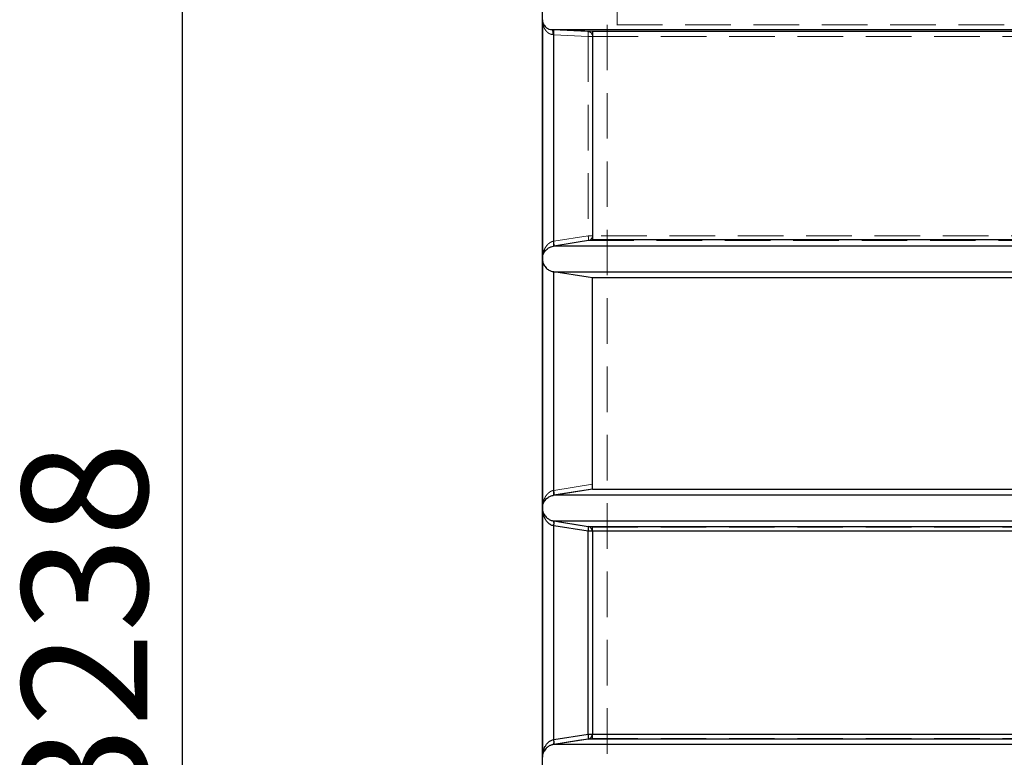
# Model space of a CAD drawing. Units: millimetres. Extents: x 144 to 14976, y 144 to 10548.
# Drawn here: x 1915 to 2903, y 3913 to 4653 of the extents above; entities that cross this region are included whole.
import ezdxf

# ---------------------------------------------------------------- set-up
doc = ezdxf.new("R2010")
doc.units = ezdxf.units.MM
doc.header["$LTSCALE"] = 36
doc.linetypes.add('SLD-Dashed', pattern=[1.905, 1.27, -0.635])
doc.linetypes.add('SLD-Solid', pattern=[0])
doc.layers.add('FORMAT', color=7, linetype='SLD-Solid')
doc.styles.add('SLDTEXTSTYLE0', font='GOTHIC.TTF', dxfattribs={"width": 0.913})
doc.dimstyles.new('SLDDIMSTYLE0', dxfattribs={"dimtxt": 126, "dimasz": 118.872, "dimexe": 0, "dimexo": 0.0625, "dimgap": 31.5, "dimtad": 1, "dimdec": 0, "dimrnd": 1e-09, "dimzin": 12, "dimdsep": 46, "dimtxsty": 'SLDTEXTSTYLE0', "dimsah": 1, "dimcen": 0.09, "dimadec": 0, "dimazin": 3, "dimtfac": 1, "dimtdec": 0, "dimtofl": 0, "dimtmove": 0, "dimatfit": 3, "dimfxl": 1, "dimfrac": 2, "dimtolj": 1, "dimtzin": 12, "dimarcsym": 0})

# ---------------------------------------------------------------- blocks, each defined once
blk = doc.blocks.new('_D')
at = {"layer": 'FORMAT', "color": 7}
for p, q in [((2753.77, 5652.68), (2042.39, 5652.68)), ((2078.39, 5652.68), (2078.39, 2415.01)), ((2903.77, 2415.01), (2042.39, 2415.01))]:
    blk.add_line(p, q, dxfattribs=at)
for points in [[(2078.39, 5652.68), (2060.1, 5533.81), (2096.68, 5533.81)], [(2078.39, 2415.01), (2096.68, 2533.88), (2060.1, 2533.88)]]:
    blk.add_solid(points, dxfattribs=at)
at = {"layer": 'FORMAT', "color": 7, "insert": (1917.45, 3847.65), "char_height": 126, "attachment_point": 1, "rotation": 90, "style": 'SLDTEXTSTYLE0'}
blk.add_mtext('3238', dxfattribs=at)
blk = doc.blocks.new('_D_3')
at = {"layer": 'FORMAT', "color": 7}
for p, q in [((2439.77, 3698.68), (2439.77, 6263.7)), ((4339.77, 3698.68), (4339.77, 6263.7)), ((2439.77, 6227.7), (4339.77, 6227.7))]:
    blk.add_line(p, q, dxfattribs=at)
for points in [[(2439.77, 6227.7), (2558.64, 6209.42), (2558.64, 6245.99)], [(4339.77, 6227.7), (4220.9, 6245.99), (4220.9, 6209.42)]]:
    blk.add_solid(points, dxfattribs=at)
at = {"layer": 'FORMAT', "color": 7, "insert": (3203.57, 6388.65), "char_height": 126, "attachment_point": 1, "style": 'SLDTEXTSTYLE0'}
blk.add_mtext('1900', dxfattribs=at)

msp = doc.modelspace()

# ---------------------------------------------------------------- linework, layer by layer
at = {"color": 7, "linetype": 'SLD-Dashed', "lineweight": 18}
for p, q in [((2514.77, 4662.68), (2514.77, 4647.68)), ((4274.77, 4647.68), (2504.77, 4647.68)), ((2504.77, 4647.68), (2504.77, 3677.68)), ((2449.44, 4642.69), (2449.26, 4642.72)), ((3372.14, 4642.69), (2449.44, 4642.69)), ((2450.66, 4642.63), (2449.44, 4642.69)), ((2450.19, 4637.7), (2451.07, 4637.64)), ((2485.3, 4640.92), (2450.66, 4642.63)), ((2451.07, 4637.64), (2451.07, 4430.51)), ((2451.07, 4637.64), (2485.7, 4635.92)), ((3367.36, 4640.92), (2485.3, 4640.92)), ((2485.7, 4635.92), (2490.05, 4635.92)), ((2485.7, 4635.92), (2485.7, 4435.95)), ((2490.05, 4635.92), (3367.48, 4635.92)), ((2490.05, 4435.95), (2490.05, 4635.92)), ((2451.07, 4430.51), (2450.87, 4430.46)), ((2485.7, 4435.95), (2451.07, 4430.51)), ((2451.19, 4425.57), (2485.83, 4431.02)), ((2485.7, 4435.95), (2490.05, 4435.95)), ((2485.83, 4431.02), (3089.77, 4431.02)), ((3367.48, 4435.95), (2490.05, 4435.95)), ((2447.98, 4424.71), (2450.91, 4425.52)), ((2450.91, 4425.52), (2451.19, 4425.57)), ((2450.91, 4425.52), (3089.77, 4425.52)), ((3089.77, 4399.84), (2450.83, 4399.84)), ((2451.07, 4399.8), (2451.07, 4180.51)), ((2451.07, 4180.51), (2450.87, 4180.46)), ((2489.95, 4186.62), (2451.07, 4180.51)), ((2450.22, 4175.39), (2450.91, 4175.52)), ((2450.91, 4175.52), (2451.19, 4175.57)), ((2450.91, 4175.52), (3376.92, 4175.52)), ((2451.07, 4149.8), (2450.83, 4149.84)), ((3376.92, 4149.84), (2450.83, 4149.84)), ((2451.07, 4149.8), (2451.07, 3925.56)), ((2489.95, 3931.68), (2489.95, 4143.68)), ((2489.95, 4143.68), (3371.75, 4143.68)), ((2451.07, 3925.56), (2450.83, 3925.52)), ((2450.83, 3925.52), (3089.77, 3925.52)), ((2489.95, 3931.68), (3090.46, 3931.68))]:
    msp.add_line(p, q, dxfattribs=at)
at = {"color": 7, "linetype": 'SLD-Solid', "lineweight": 25}
for p, q in [((2439.77, 4652.68), (2439.77, 4412.68)), ((2449.36, 4642.69), (3377.23, 4642.69)), ((2449.36, 4642.69), (2451.07, 4642.61)), ((2489.95, 4640.68), (2451.07, 4642.61)), ((2451.07, 4425.56), (2451.07, 4642.61)), ((3371.75, 4640.68), (2489.95, 4640.68)), ((2489.95, 4640.68), (2489.95, 4431.68)), ((2489.95, 4431.68), (2451.07, 4425.56)), ((3089.77, 4431.68), (2489.95, 4431.68)), ((2451.07, 4425.56), (2450.83, 4425.52)), ((3089.77, 4425.52), (2450.83, 4425.52)), ((2439.77, 4412.68), (2439.77, 4162.68)), ((2450.83, 4399.84), (3089.77, 4399.84)), ((2451.07, 4399.8), (2450.83, 4399.84)), ((2451.07, 4175.56), (2451.07, 4399.8)), ((2489.95, 4181.68), (2489.95, 4393.68)), ((3090.46, 4393.68), (2489.95, 4393.68)), ((2489.95, 4181.68), (3371.75, 4181.68)), ((2451.07, 4175.56), (2450.83, 4175.52)), ((3376.92, 4175.52), (2450.83, 4175.52)), ((2439.77, 4162.68), (2439.77, 3912.68)), ((2451.07, 4144.86), (2450.87, 4144.9)), ((2450.91, 4149.84), (3371.98, 4149.84)), ((2450.91, 4149.84), (2451.19, 4149.8)), ((2485.7, 4139.41), (2451.07, 4144.86)), ((2451.07, 3930.51), (2451.07, 4144.86)), ((2485.83, 4144.35), (3367.37, 4144.35)), ((2490.05, 4139.41), (2485.7, 4139.41)), ((2485.7, 3935.95), (2485.7, 4139.41)), ((3367.48, 4139.41), (2490.05, 4139.41)), ((2490.05, 4139.41), (2490.05, 3935.95)), ((2451.07, 3930.51), (2485.7, 3935.95)), ((2485.7, 3935.95), (2490.05, 3935.95)), ((2490.05, 3935.95), (3367.48, 3935.95)), ((2450.87, 3930.46), (2451.07, 3930.51)), ((2451.19, 3925.57), (2450.91, 3925.52)), ((3089.77, 3925.52), (2450.91, 3925.52)), ((3089.77, 3931.02), (2485.83, 3931.02))]:
    msp.add_line(p, q, dxfattribs=at)
at = {"color": 7, "linetype": 'SLD-Solid', "lineweight": 25, "flags": 128}
for points in [[(2489.95, 4393.68), (2485.72, 4394.35), (2451.07, 4399.8)], [(2489.95, 4181.68), (2485.72, 4181.02), (2451.07, 4175.56)], [(2450.91, 4149.84), (2451.04, 4149.72), (2451.13, 4149.43), (2451.18, 4148.97), (2451.19, 4148.35), (2451.16, 4147.61), (2451.1, 4146.76), (2451, 4145.85), (2450.87, 4144.9)], [(2451.19, 4149.8), (2460.99, 4148.26), (2485.83, 4144.35)], [(2450.87, 3930.46), (2451, 3929.51), (2451.1, 3928.6), (2451.16, 3927.76), (2451.19, 3927.01), (2451.18, 3926.4), (2451.13, 3925.93), (2451.04, 3925.64), (2450.91, 3925.52)], [(2485.83, 3931.02), (2476.03, 3929.48), (2451.19, 3925.57)]]:
    msp.add_lwpolyline(points, dxfattribs=at)
at = {"color": 7, "linetype": 'SLD-Dashed', "lineweight": 18, "flags": 128}
for points in [[(2450.91, 4175.52), (2451.04, 4175.64), (2451.13, 4175.93), (2451.18, 4176.4), (2451.19, 4177.01), (2451.16, 4177.76), (2451.1, 4178.6), (2451, 4179.51), (2450.87, 4180.46)], [(2451.19, 4175.57), (2460.99, 4177.11), (2490.07, 4181.68)], [(2489.95, 4143.68), (2485.7, 4144.35), (2451.07, 4149.8)], [(2489.95, 3931.68), (2485.7, 3931.01), (2451.07, 3925.56)]]:
    msp.add_lwpolyline(points, dxfattribs=at)
at = {"color": 7, "linetype": 'SLD-Dashed', "lineweight": 18}
for centre, radius, start, end in [((2485.05, 4635.93), 5, 359.99179, 87.14587), ((2485.05, 4435.95), 5, 278.9785, 0.00698), ((2441.42, 4177.79), 10.02, 347.17636, 15.71286)]:
    msp.add_arc(centre, radius, start, end, dxfattribs=at)
at = {"color": 7, "linetype": 'SLD-Solid', "lineweight": 25}
for centre, radius, start, end in [((2441.42, 4147.57), 10.02, 344.28714, 12.82364), ((2476.04, 4142.12), 10.04, 344.31693, 12.79613), ((2485.05, 4139.41), 5, 359.99302, 81.0215), ((2476.04, 3933.24), 10.04, 347.20387, 15.68307), ((2485.05, 3935.95), 5, 278.9785, 0.00698), ((2441.42, 3927.79), 10.02, 347.17636, 15.71286)]:
    msp.add_arc(centre, radius, start, end, dxfattribs=at)
for points, knots in [([(2439.77, 4652.68), (2439.77, 4652.68), (2439.77, 4652.46), (2439.81, 4651.48), (2440.13, 4649.71), (2441.05, 4647.66), (2442.33, 4645.94), (2443.96, 4644.47), (2446.24, 4643.15), (2448.32, 4642.85), (2449.36, 4642.69)], [0, 0, 0, 0, 0.001148, 0.048692, 0.225196, 0.406604, 0.536338, 0.669338, 0.834085, 1, 1, 1, 1]), ([(2439.77, 4412.68), (2439.77, 4412.69), (2439.77, 4413.67), (2440, 4415.66), (2440.91, 4418.16), (2442.15, 4420.22), (2443.5, 4421.84), (2445.08, 4423.19), (2446.77, 4424.22), (2448.59, 4425.04), (2450.03, 4425.35), (2450.83, 4425.52)], [0, 0, 0, 0, 0.001006, 0.182952, 0.370221, 0.480518, 0.598045, 0.7185, 0.803616, 0.890836, 1, 1, 1, 1]), ([(2439.77, 4412.68), (2439.77, 4412.68), (2439.77, 4411.7), (2440, 4409.71), (2440.94, 4407.1), (2442.31, 4404.89), (2443.78, 4403.26), (2445.42, 4401.94), (2447.47, 4400.75), (2449.38, 4400.09), (2450.67, 4399.87), (2450.83, 4399.84)], [0, 0, 0, 0, 0.001006, 0.183021, 0.370361, 0.49954, 0.631739, 0.72721, 0.824992, 0.978284, 1, 1, 1, 1]), ([(2439.77, 4162.68), (2439.77, 4162.69), (2439.77, 4163.67), (2440, 4165.66), (2440.94, 4168.26), (2442.31, 4170.48), (2443.78, 4172.1), (2445.42, 4173.42), (2447.47, 4174.61), (2449.38, 4175.28), (2450.67, 4175.5), (2450.83, 4175.52)], [0, 0, 0, 0, 0.001006, 0.183021, 0.370361, 0.49954, 0.631739, 0.72721, 0.824992, 0.978284, 1, 1, 1, 1]), ([(2439.77, 4162.68), (2439.77, 4162.68), (2439.77, 4162.39), (2439.81, 4161.19), (2440.19, 4159.07), (2441.21, 4156.61), (2442.66, 4154.48), (2444.16, 4152.95), (2445.77, 4151.76), (2447.59, 4150.75), (2449.39, 4150.11), (2450.67, 4149.88), (2450.91, 4149.84)], [0, 0, 0, 0, 0.001034, 0.055973, 0.236054, 0.41956, 0.55055, 0.684159, 0.764337, 0.846025, 0.971355, 1, 1, 1, 1]), ([(2450.87, 4144.9), (2450.33, 4145.05), (2449.24, 4145.34), (2448.09, 4145.93), (2446.91, 4146.65), (2445.74, 4147.56), (2444.16, 4149.18), (2442.65, 4151.31), (2441.22, 4154.23), (2440.19, 4157.65), (2439.81, 4160.59), (2439.77, 4162.28), (2439.77, 4162.67), (2439.77, 4162.68)], [0, 0, 0, 0, 0.064557, 0.131436, 0.154117, 0.234045, 0.31573, 0.446426, 0.580186, 0.760245, 0.943979, 0.99897, 1, 1, 1, 1]), ([(2439.77, 3912.68), (2439.77, 3912.69), (2439.77, 3913.08), (2439.81, 3914.76), (2440.18, 3917.7), (2441.21, 3921.11), (2442.64, 3924.04), (2444.15, 3926.17), (2445.74, 3927.8), (2446.91, 3928.71), (2448.08, 3929.43), (2449.23, 3930.02), (2450.32, 3930.31), (2450.87, 3930.46)], [0, 0, 0, 0, 0.00103, 0.056021, 0.237992, 0.419821, 0.552162, 0.684282, 0.765146, 0.845895, 0.868576, 0.934346, 1, 1, 1, 1]), ([(2450.91, 3925.52), (2450.38, 3925.42), (2449.28, 3925.2), (2448.13, 3924.78), (2446.95, 3924.26), (2445.78, 3923.61), (2444.19, 3922.43), (2442.67, 3920.89), (2441.23, 3918.78), (2440.19, 3916.32), (2439.81, 3914.19), (2439.77, 3912.97), (2439.77, 3912.69), (2439.77, 3912.68)], [0, 0, 0, 0, 0.064877, 0.132085, 0.154294, 0.234323, 0.316099, 0.446816, 0.5806, 0.760468, 0.944048, 0.998967, 1, 1, 1, 1])]:
    msp.add_open_spline(points, degree=3, knots=knots, dxfattribs=at)
at = {"color": 7, "linetype": 'SLD-Dashed', "lineweight": 18}
for points, knots in [([(2450.19, 4637.7), (2449.22, 4637.87), (2447.8, 4638.12), (2446.2, 4639), (2444.77, 4640.03), (2443.29, 4641.57), (2441.94, 4643.62), (2440.95, 4645.8), (2440.34, 4647.78), (2440, 4649.51), (2439.81, 4651.05), (2439.79, 4652.11), (2439.77, 4652.68)], [0, 0, 0, 0, 0.126063, 0.186272, 0.251475, 0.37625, 0.500956, 0.625658, 0.750401, 0.83025, 0.907505, 1, 1, 1, 1]), ([(2449.44, 4642.69), (2449.57, 4642.61), (2449.82, 4642.45), (2450.09, 4641.29), (2450.24, 4639.65), (2450.2, 4638.35), (2450.19, 4637.7)], [0, 0, 0, 0, 0.25, 0.5, 0.75, 1, 1, 1, 1]), ([(2451.07, 4637.64), (2451.09, 4638.37), (2451.14, 4639.83), (2451.05, 4641.47), (2450.88, 4642.45), (2450.74, 4642.57), (2450.66, 4642.63)], [0, 0, 0, 0, 0.279623, 0.559245, 0.7796222, 1, 1, 1, 1]), ([(2485.7, 4635.92), (2485.73, 4636.55), (2485.76, 4637.53), (2485.73, 4638.69), (2485.69, 4639.48), (2485.62, 4640.11), (2485.5, 4640.74), (2485.38, 4640.85), (2485.3, 4640.92)], [0, 0, 0, 0, 0.239573, 0.376563, 0.500017, 0.630543, 0.757526, 1, 1, 1, 1]), ([(2450.87, 4430.46), (2450.37, 4430.33), (2449.33, 4430.05), (2447.94, 4429.37), (2446.65, 4428.53), (2445.4, 4427.48), (2444.2, 4426.18), (2443.08, 4424.66), (2442.1, 4422.95), (2441.26, 4421.07), (2440.59, 4419.04), (2440.13, 4416.99), (2439.83, 4414.87), (2439.79, 4413.43), (2439.77, 4412.68)], [0, 0, 0, 0, 0.060344, 0.124571, 0.184516, 0.249277, 0.330402, 0.413783, 0.499115, 0.597737, 0.696827, 0.7959, 0.893369, 1, 1, 1, 1]), ([(2450.91, 4425.52), (2450.99, 4425.61), (2451.16, 4425.79), (2451.21, 4426.94), (2451.13, 4428.55), (2450.95, 4429.83), (2450.87, 4430.46)], [0, 0, 0, 0, 0.25, 0.5, 0.75, 1, 1, 1, 1]), ([(2451.19, 4425.57), (2451.27, 4425.67), (2451.43, 4425.89), (2451.43, 4427.21), (2451.31, 4428.82), (2451.15, 4429.94), (2451.07, 4430.51)], [0, 0, 0, 0, 0.279631, 0.55926, 0.77963, 1, 1, 1, 1]), ([(2485.83, 4431.02), (2485.9, 4431.09), (2486, 4431.22), (2486.06, 4431.84), (2486.06, 4432.45), (2486.02, 4433.23), (2485.93, 4434.36), (2485.79, 4435.34), (2485.7, 4435.95)], [0, 0, 0, 0, 0.2397927, 0.3685797, 0.500008, 0.6156732, 0.7602073, 1, 1, 1, 1]), ([(2450.87, 4180.46), (2450.33, 4180.32), (2449.24, 4180.02), (2448.09, 4179.44), (2446.91, 4178.71), (2445.74, 4177.81), (2444.16, 4176.18), (2442.65, 4174.05), (2441.22, 4171.13), (2440.19, 4167.71), (2439.81, 4164.77), (2439.77, 4163.08), (2439.77, 4162.69), (2439.77, 4162.68)], [0, 0, 0, 0, 0.064557, 0.131436, 0.154117, 0.234045, 0.31573, 0.446426, 0.580186, 0.760245, 0.943979, 0.99897, 1, 1, 1, 1]), ([(2450.22, 4149.97), (2450.26, 4149.95), (2450.46, 4149.89), (2450.67, 4149.86), (2450.83, 4149.84)], [0, 0, 0, 0, 0.225485, 1, 1, 1, 1]), ([(2450, 3925.32), (2450.12, 3925.36), (2450.38, 3925.46), (2450.67, 3925.5), (2450.83, 3925.52)], [0, 0, 0, 0, 0.4391175, 1, 1, 1, 1])]:
    msp.add_open_spline(points, degree=3, knots=knots, dxfattribs=at)

# ---------------------------------------------------------------- dimensions: what is measured, and where the dimension line sits
at = {"layer": 'FORMAT', "color": 7}
dim = msp.add_linear_dim(base=(4339.77, 6227.7), p1=(2439.77, 3662.68), p2=(4339.77, 3662.68), dimstyle='SLDDIMSTYLE0', dxfattribs=at)
dim.commit()
dim.dimension.update_dxf_attribs({"geometry": '_D_3', "text_midpoint": (3389.77, 6227.7), "dimtype": 160})
dim = msp.add_linear_dim(base=(2078.39, 2415.01), p1=(2789.77, 5652.68), p2=(2939.77, 2415.01), angle=90, dimstyle='SLDDIMSTYLE0', dxfattribs=at)
dim.commit()
dim.dimension.update_dxf_attribs({"geometry": '_D', "text_midpoint": (2078.39, 4033.85), "dimtype": 160})

doc.saveas('drawing.dxf')
